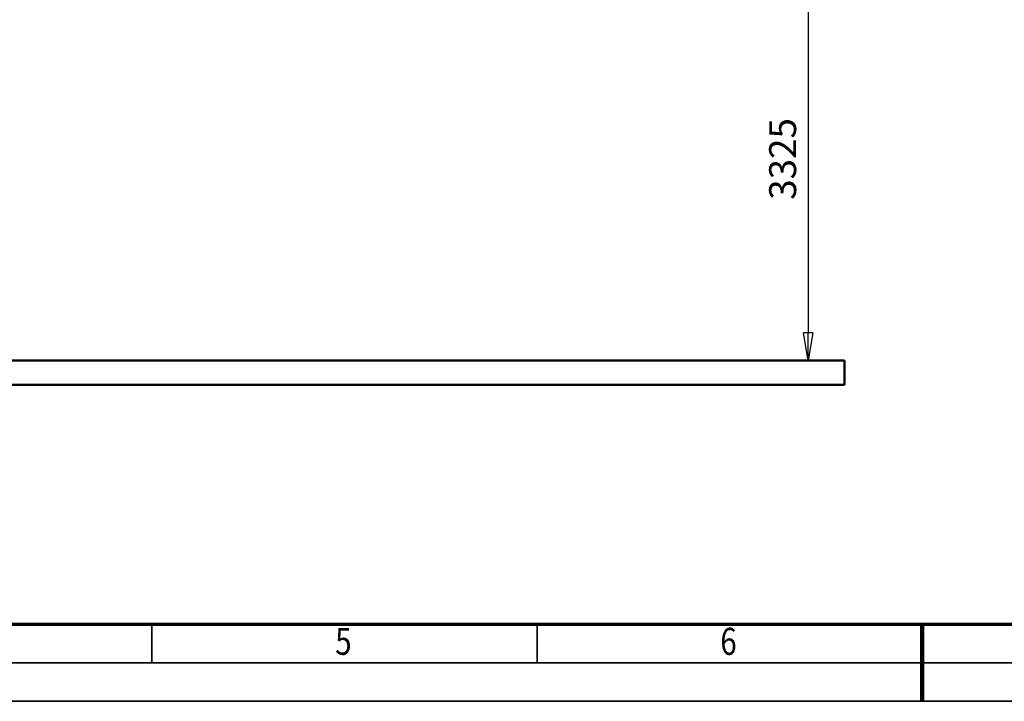
# Model space of a CAD drawing. Units: millimetres. Extents: x 59 to 11996, y 24 to 8424.
# Drawn here: x 3656 to 6212, y 24 to 1793 of the extents above; entities that cross this region are included whole.
import ezdxf
from ezdxf.enums import TextEntityAlignment as Align

# ---------------------------------------------------------------- set-up
doc = ezdxf.new("R2010")
doc.units = ezdxf.units.MM
doc.header["$MEASUREMENT"] = 0
for name, color, linetype, lineweight in [('(1) Shape lines', 7, 'Continuous', 35), ('(6) Dimensions', 7, 'Continuous', 35), ('(9) Sheet', 7, 'Continuous', 35)]:
    doc.layers.add(name, color=color, linetype=linetype, lineweight=lineweight)
doc.styles.add('Arial', font='ARIAL.TTF')
doc.dimstyles.new('Vertex Style', dxfattribs={"dimscale": 20, "dimtxt": 0.18, "dimasz": 3.6, "dimexe": 1.8, "dimexo": 0.0625, "dimgap": 1.7, "dimtad": 1, "dimdec": 1, "dimdsep": 46, "dimtxsty": 'Arial', "dimblk1": 'CLOSED', "dimblk2": 'CLOSED', "dimsah": 1, "dimcen": 0.09, "dimdle": 1.8, "dimclrd": 9, "dimclre": 9, "dimadec": 1, "dimazin": 2, "dimtfac": 0.65, "dimtdec": 4, "dimtmove": 0, "dimatfit": 3, "dimfxl": 0, "dimtolj": 1, "dimtzin": 0, "dimlwd": 25, "dimlwe": 25, "dimarcsym": 0})

# ---------------------------------------------------------------- blocks, each defined once
blk = doc.blocks.new('_Closed')
at = {"color": 0, "linetype": 'ByBlock', "lineweight": -2}
for p, q in [((-1, 0.166667), (0, 0)), ((-1, 0.166667), (-1, -0.166667)), ((0, 0), (-1, -0.166667)), ((0, 0), (-1, 0))]:
    blk.add_line(p, q, dxfattribs=at)
blk = doc.blocks.new('*D2261')
at = {"layer": '(6) Dimensions', "color": 9, "lineweight": 25}
for p, q in [((5542.8, 2573.9), (5739.2, 2573.9)), ((5703.2, 2501.9), (5703.2, 980.1)), ((1607.8, 908.1), (5739.2, 908.1))]:
    blk.add_line(p, q, dxfattribs=at)
at = {"layer": 'Defpoints', "color": 0}
for p in [(5482.8, 2573.9), (1547.8, 908.1), (5703.2, 908.1)]:
    blk.add_point(p, dxfattribs=at)
at = {"layer": '(6) Dimensions', "color": 9, "lineweight": 25, "xscale": 72, "yscale": 72, "zscale": 72}
for p, rotation in [((5703.2, 2573.9), 90), ((5703.2, 908.1), 270)]:
    blk.add_blockref('_Closed', p, dxfattribs=dict(at, rotation=rotation))
at = {"layer": '(6) Dimensions', "color": 0, "lineweight": 35, "insert": (5636.8, 1431.4), "char_height": 70, "attachment_point": 5, "rotation": 90, "style": 'Arial'}
blk.add_mtext('\\A1;3325', dxfattribs=at)
blk = doc.blocks.new('Crane_WorkSt_1_a68397b4-56c9-4a5d-94a5-5b721da5bf4d')
at = {"layer": '(1) Shape lines', "color": 7, "linetype": 'Continuous', "lineweight": 50, "ltscale": 60}
for p, q in [((7250, 100), (-750, 100)), ((7250, 0), (7250, 100)), ((-750, 0), (7250, 0))]:
    blk.add_line(p, q, dxfattribs=at)
blk = doc.blocks.new('GROUP_0_5dfb0886-68f6-4d08-8e82-86ad87b5b3f9')
at = {"layer": '(9) Sheet', "color": 7, "lineweight": 70, "ltscale": 60}
blk.add_line((459.1, 224), (11739.1, 224), dxfattribs=at)
at = {"layer": '(9) Sheet', "color": 7, "lineweight": 35, "ltscale": 60}
for p, q in [((3999.1, 126), (3999.1, 225)), ((4999.1, 126), (4999.1, 225)), ((5999.1, 125.5), (5999.1, 224.5)), ((359.1, 124), (11839.1, 124)), ((59.1, 24), (11939.1, 24))]:
    blk.add_line(p, q, dxfattribs=at)
at = {"layer": '(9) Sheet', "color": 7, "lineweight": 100, "ltscale": 60}
blk.add_line((5999.1, 224), (5999.1, 24), dxfattribs=at)
at = {"layer": '(9) Sheet', "color": 7, "lineweight": 35, "style": 'Arial', "width": 0.8}
for s, p in [('5', (4475, 122.7)), ('6', (5475, 122.7))]:
    blk.add_text(s, height=70, dxfattribs=at).set_placement(p, align=Align.BOTTOM_LEFT)

msp = doc.modelspace()

# ---------------------------------------------------------------- block references
at = {"color": 7, "linetype": 'ByBlock'}
msp.add_blockref('GROUP_0_5dfb0886-68f6-4d08-8e82-86ad87b5b3f9', (0, 0), dxfattribs=at)
at = {"color": 7, "linetype": 'ByBlock', "xscale": 0.6296088158733165, "yscale": 0.6296088158733165}
msp.add_blockref('Crane_WorkSt_1_a68397b4-56c9-4a5d-94a5-5b721da5bf4d', (1232.97, 845.11), dxfattribs=at)

# ---------------------------------------------------------------- dimensions: what is measured, and where the dimension line sits
at = {"layer": '(6) Dimensions', "color": 7, "lineweight": 35}
dim = msp.add_linear_dim(base=(5703.19, 908.07), p1=(5482.83, 2573.88), p2=(1547.77, 908.07), angle=90, dimstyle='Vertex Style', override={"dimtxt": 3.5, "dimexo": 3, "dimgap": 1.53125, "dimdec": 0, "dimlfac": 1.99603, "dimtxsty": 'Arial', "dimcen": 0}, dxfattribs=at)
dim.commit()
dim.dimension.update_dxf_attribs({"geometry": '*D2261', "text_midpoint": (5703.19, 1431.43), "dimtype": 160})

doc.saveas('drawing.dxf')
